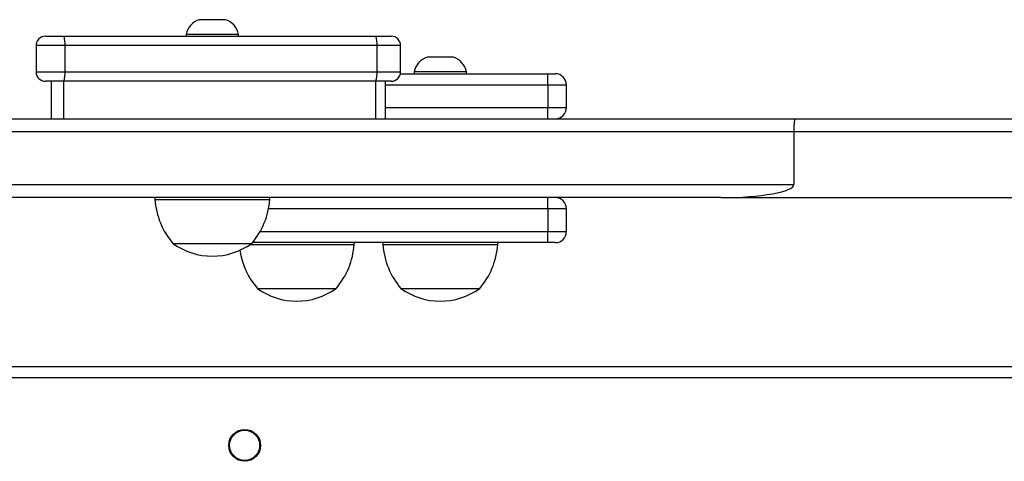
# Model space of a CAD drawing. Units: millimetres. Extents: x -4534 to 4980, y -3372 to 7188.
# Drawn here: x 18 to 280, y 5125 to 5243 of the extents above; entities that cross this region are included whole.
import ezdxf

# ---------------------------------------------------------------- set-up
doc = ezdxf.new("R2010")
doc.units = ezdxf.units.MM
doc.layers.add('Toestel 2D', color=7, linetype='Continuous', lineweight=20)

# ---------------------------------------------------------------- blocks, each defined once
blk = doc.blocks.new('44')
at = {"color": 7, "linetype": 'Continuous', "lineweight": 25}
for p, q in [((7550.681, 1569.695), (7550.331, 1569.695)), ((7551.031, 1569.695), (7550.681, 1569.695)), ((7546.232, 1569.255), (7546.728, 1569.255)), ((7546.728, 1569.255), (7555.041, 1569.255)), ((7549.981, 1569.305), (7549.981, 1569.255)), ((7550.681, 1569.305), (7549.981, 1569.305)), ((7551.381, 1569.305), (7550.681, 1569.305)), ((7551.381, 1569.255), (7551.381, 1569.305)), ((7555.041, 1569.255), (7555.446, 1569.255)), ((7545.982, 1569.005), (7545.982, 1568.305)), ((7546.753, 1569.005), (7546.753, 1568.305)), ((7555.066, 1569.005), (7546.753, 1569.005)), ((7555.066, 1569.005), (7555.066, 1568.305)), ((7555.696, 1568.305), (7555.696, 1569.005)), ((7556.755, 1568.695), (7556.405, 1568.695)), ((7557.105, 1568.695), (7556.755, 1568.695)), ((7546.753, 1568.305), (7555.066, 1568.305)), ((7555.691, 1568.255), (7559.62, 1568.255)), ((7556.055, 1568.305), (7556.055, 1568.255)), ((7556.755, 1568.305), (7556.055, 1568.305)), ((7557.455, 1568.305), (7556.755, 1568.305)), ((7557.455, 1568.255), (7557.455, 1568.305)), ((7559.62, 1567.955), (7559.62, 1568.255)), ((7559.62, 1568.255), (7559.82, 1568.255)), ((7546.728, 1568.055), (7546.232, 1568.055)), ((7546.382, 1568.055), (7546.382, 1567.055)), ((7546.713, 1568.055), (7546.713, 1567.055)), ((7555.041, 1568.055), (7546.728, 1568.055)), ((7555.026, 1568.055), (7555.026, 1567.055)), ((7555.446, 1568.055), (7555.041, 1568.055)), ((7555.296, 1567.055), (7555.296, 1568.055)), ((7559.62, 1567.955), (7559.62, 1567.355)), ((7560.12, 1567.355), (7560.12, 1567.955)), ((7559.62, 1567.055), (7559.62, 1567.355)), ((7535.352, 1567.055), (7566.209, 1567.055)), ((7566.209, 1567.055), (7577.561, 1567.055)), ((7566.178, 1566.705), (7535.34, 1566.705)), ((7577.52, 1566.705), (7566.178, 1566.705)), ((7566.178, 1566.705), (7566.178, 1565.305)), ((7564.23, 1564.955), (7539.545, 1564.955)), ((7549.151, 1564.955), (7549.151, 1564.905)), ((7549.151, 1564.905), (7552.211, 1564.905)), ((7552.211, 1564.905), (7552.211, 1564.955)), ((7559.62, 1564.655), (7559.62, 1564.955)), ((7564.23, 1564.955), (7574.759, 1564.955)), ((7559.62, 1564.655), (7559.62, 1564.055)), ((7560.12, 1564.055), (7560.12, 1564.655)), ((7559.62, 1563.755), (7559.62, 1564.055)), ((7549.631, 1563.735), (7551.731, 1563.735)), ((7551.688, 1563.705), (7554.459, 1563.705)), ((7559.62, 1563.755), (7551.748, 1563.755)), ((7554.459, 1563.705), (7554.459, 1563.755)), ((7555.225, 1563.755), (7555.225, 1563.705)), ((7555.225, 1563.705), (7558.285, 1563.705)), ((7558.285, 1563.705), (7558.285, 1563.755)), ((7559.82, 1563.755), (7559.62, 1563.755)), ((7551.879, 1562.535), (7553.979, 1562.535)), ((7555.705, 1562.535), (7557.805, 1562.535)), ((7539.616, 1560.455), (7602.241, 1560.455))]:
    blk.add_line(p, q, dxfattribs=at)
at = {"color": 8, "linetype": 'Continuous', "lineweight": 25}
for p, q in [((7546.753, 1569.005), (7545.982, 1569.005)), ((7555.696, 1569.005), (7555.066, 1569.005)), ((7545.982, 1568.305), (7546.753, 1568.305)), ((7555.066, 1568.305), (7555.696, 1568.305)), ((7559.62, 1567.955), (7555.296, 1567.955)), ((7560.12, 1567.955), (7559.62, 1567.955)), ((7555.296, 1567.355), (7559.62, 1567.355)), ((7559.62, 1567.355), (7560.12, 1567.355)), ((7539.22, 1565.305), (7566.178, 1565.305)), ((7559.62, 1564.655), (7552.178, 1564.655)), ((7560.12, 1564.655), (7559.62, 1564.655)), ((7551.956, 1564.055), (7559.62, 1564.055)), ((7559.62, 1564.055), (7560.12, 1564.055)), ((7602.241, 1560.155), (7539.616, 1560.155))]:
    blk.add_line(p, q, dxfattribs=at)
at = {"color": 7, "linetype": 'Continuous', "lineweight": 25}
for radius in [0.425, 0.4]:
    blk.add_circle((7551.541, 1558.355), radius, dxfattribs=at)
for centre, radius, start, end in [((7550.492, 1569.198), 0.523, 108, 168.1881), ((7550.869, 1569.198), 0.523, 11.8119, 72), ((7546.232, 1569.005), 0.25, 90, 180), ((7546.115, 1569.067), 0.641, 354.4671, 17.0598), ((7554.428, 1569.067), 0.641, 354.4671, 17.0598), ((7555.446, 1569.005), 0.25, 0, 90), ((7556.567, 1568.198), 0.523, 108, 168.1881), ((7556.944, 1568.198), 0.523, 11.8119, 72), ((7546.232, 1568.305), 0.25, 180, 270), ((7546.115, 1568.244), 0.641, 342.9362, 5.5369), ((7554.428, 1568.244), 0.641, 342.9362, 5.5369), ((7555.446, 1568.305), 0.25, 270, 0), ((7559.82, 1567.955), 0.3, 0, 90), ((7559.82, 1567.355), 0.3, 270, 0), ((7551.146, 1565.041), 2, 183.8754, 220.737), ((7550.215, 1565.041), 2, 319.263, 356.1246), ((7559.82, 1564.655), 0.3, 0, 90), ((7559.82, 1564.055), 0.3, 270, 0), ((7550.681, 1565.187), 1.791, 234.1151, 305.8849), ((7552.464, 1563.841), 2, 319.263, 356.1246), ((7557.221, 1563.841), 2, 183.8754, 220.737), ((7556.29, 1563.841), 2, 319.263, 356.1246), ((7553.395, 1563.841), 2, 188.2629, 220.737), ((7552.929, 1563.987), 1.791, 234.1151, 305.8849), ((7556.755, 1563.987), 1.791, 234.1151, 305.8849)]:
    blk.add_arc(centre, radius, start, end, dxfattribs=at)
for centre, major_axis, ratio, start_param, end_param in [((7566.209, 1566.705), (0, 0.35), 0.089106, 0, 1.570796), ((7564.23, 1565.305), (1.948, 0), 0.179638, 4.712389, 6.283185)]:
    blk.add_ellipse(centre, major_axis=major_axis, ratio=ratio, start_param=start_param, end_param=end_param, dxfattribs=at)
blk = doc.blocks.new('VPL-03-WD1413')
at = {"layer": 'Toestel 2D', "xscale": 10, "yscale": 10, "zscale": 10}
blk.add_blockref('44', (-75437.44, -10453.8), dxfattribs=at)
blk = doc.blocks.new('VPL-18-RC1413')
blk.add_blockref('VPL-03-WD1413', (0, 0))

msp = doc.modelspace()

# ---------------------------------------------------------------- block references
msp.add_blockref('VPL-18-RC1413', (0, 0))

doc.saveas('drawing.dxf')
